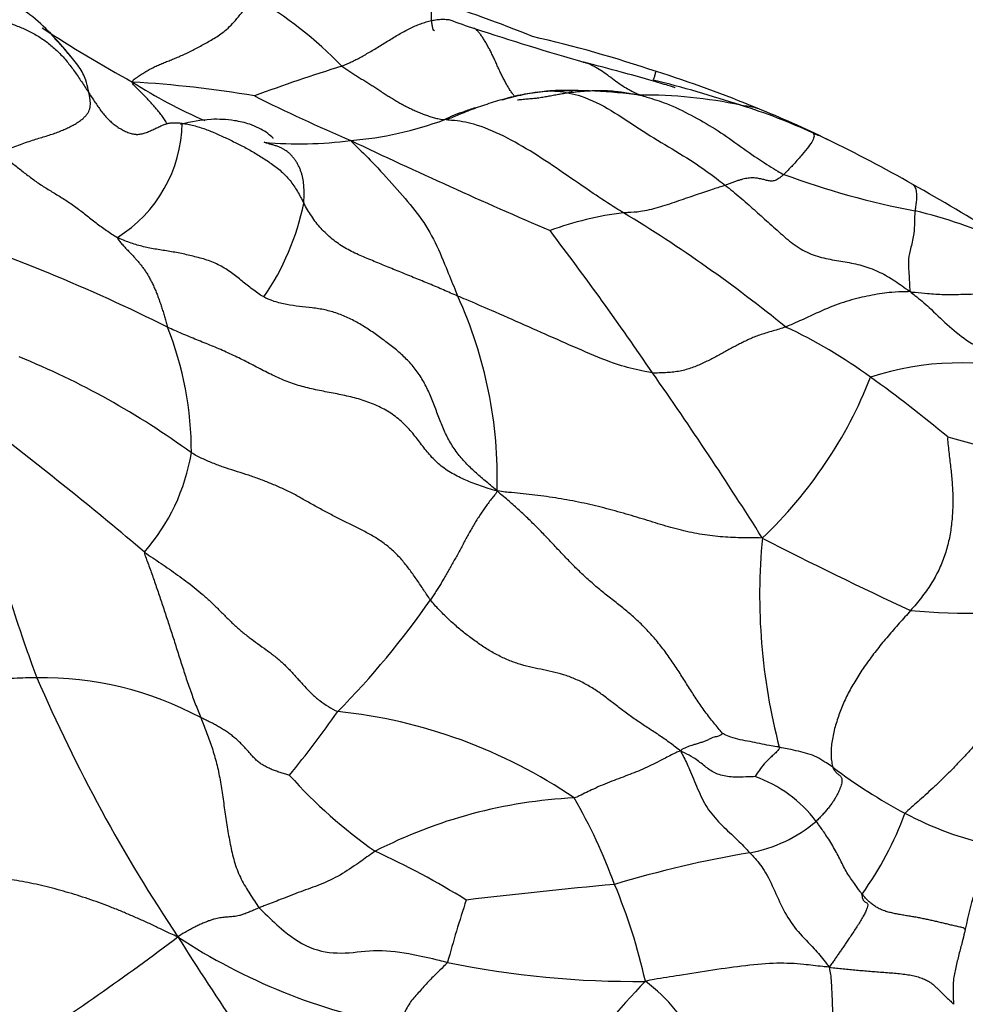
# Model space of a CAD drawing. Units: millimetres. Extents: x 0 to 1464, y 0 to 2760.
# Drawn here: x 207 to 220, y 2187 to 2201 of the extents above; entities that cross this region are included whole.
import ezdxf
from ezdxf import colors
from ezdxf.entities.mleader import LeaderData, LeaderLine
from ezdxf.math import Vec2, Vec3

# ---------------------------------------------------------------- set-up
doc = ezdxf.new("R2010")
doc.units = ezdxf.units.MM
doc.layers.add('DV7_Défaut', color=7, linetype='Continuous')
doc.layers.add('Défaut', color=7, linetype='Continuous')

# ---------------------------------------------------------------- blocks, each defined once
blk = doc.blocks.new('_DOT')
at = {"color": 0}
blk.add_line((0, 0), (-1, 0), dxfattribs=at)
at = {"color": 0, "const_width": 0.333}
blk.add_lwpolyline([(-0.1665, 0, 1), (0.1665, 0, 1)], format="xyb", close=True, dxfattribs=at)
blk = doc.blocks.new('SE6')
at = {"layer": 'DV7_Défaut', "color": 7, "linetype": 'Continuous'}
for centre, radius, start, end in [((207.287, 2196.078), 5.612, 44.271, 59.7355), ((207.897, 2185.797), 15.779, 67.7047, 72.9098), ((214.821, 2205.922), 5.684, 248.7944, 252.3899), ((217.675, 2216.537), 19.119, 236.9544, 241.2289), ((224.372, 2234.439), 35.757, 251.6267, 254.1095), ((210.073, 2183.752), 17.074, 71.247, 77.1053), ((218.159, 2177.962), 23.074, 107.2776, 110.3853), ((210.876, 2184.913), 15.722, 67.3662, 72.6604), ((207.63, 2184.94), 14.862, 80.3507, 86.7493), ((212.266, 2205.726), 7.055, 237.4765, 246.4635), ((211.306, 2182.992), 17.334, 71.855, 75.9364), ((214.352, 2191.847), 7.818, 82.753, 91.6935), ((215.417, 2193.524), 6.078, 77.7762, 90.7468), ((220.618, 2220.559), 23.448, 243.4056, 246.9161), ((214.862, 2194.032), 5.675, 107.9699, 109.661), ((214.323, 2191.853), 7.976, 65.0642, 72.6254), ((211.323, 2185.545), 14.968, 64.0323, 68.0119), ((207.285, 2199.254), 1.86, 301.8926, 358.9624), ((211.025, 2203.795), 4.824, 274.7503, 290.285), ((210.734, 2204.115), 5.173, 264.6847, 277.6702), ((245.517, 2270.741), 79.44, 244.58625, 246.72261), ((209.112, 2180.97), 20.049, 60.3407, 64.0777), ((221.144, 2208.971), 11.132, 249.7225, 259.2248), ((197.711, 2160.739), 43.271, 58.7019, 60.4782), ((207.406, 2198.826), 3.452, 325.4694, 348.55), ((215.639, 2193.681), 4.359, 96.8687, 110.3528), ((205.109, 2181.482), 19.321, 50.8395, 58.798), ((217.791, 2192.508), 5.671, 64.2234, 77.0412), ((197.908, 2174.357), 24.706, 63.462, 71.6923), ((178.651, 2170.778), 44.572, 34.2162, 37.2663), ((207.469, 2194.415), 5.94, 358.3353, 24.5302), ((204.66, 2194.767), 4.609, 359.8966, 21.5538), ((214.581, 2190.541), 6.52, 53.5006, 65.2608), ((202.829, 2185.948), 10.913, 53.8344, 67.8918), ((219.654, 2192.191), 3.785, 74.3682, 108.402), ((171.193, 2164.78), 54.118, 32.1849, 35.0272), ((212.857, 2197.97), 6.014, 313.4718, 338.6687), ((208.081, 2181.298), 17.819, 50.1299, 54.3777), ((174.126, 2152.752), 53.332, 49.6803, 52.4578), ((225.462, 2216.649), 22.479, 254.6293, 258.7814), ((206.574, 2195.209), 2.732, 318.9536, 350.5262), ((225.086, 2192.835), 8.127, 174.5551, 194.6862), ((242.283, 2242.779), 55.295, 242.7847, 245.0998), ((202.992, 2199.397), 11.595, 315.4066, 325.1314), ((219.91, 2203.622), 11.035, 265.2769, 275.8158), ((207.262, 2187.235), 4.48, 61.5611, 91.0651), ((227.123, 2200.284), 21.707, 203.2533, 213.8101), ((197.127, 2201.249), 17.3, 321.1347, 324.7162), ((210.544, 2184.362), 6.93, 55.7046, 84.1647), ((222.445, 2196.459), 7.462, 232.9518, 241.8572), ((215.764, 2195.046), 6.953, 222.0065, 234.7932), ((216.316, 2188.712), 1.761, 36.9334, 70.8563), ((214.772, 2183.496), 6.599, 92.8017, 117.2001), ((208.014, 2186.37), 7.431, 20.039, 30.0093), ((214.723, 2191.413), 4.474, 324.0377, 339.9385), ((221.112, 2194.017), 4.68, 242.1526, 257.4343), ((216.479, 2191.241), 1.927, 280.356, 310.2284), ((207.069, 2179.132), 11.255, 58.2695, 65.3935), ((219.364, 2174.379), 15.18, 99.6276, 106.7267), ((225.626, 2187.119), 6.003, 157.157, 168.5718), ((221.908, 2113.794), 75.44, 95.25782, 96.79089), ((207.762, 2185.897), 7.839, 12.582, 22.6573), ((228.414, 2183.634), 16.238, 161.802, 164.9072), ((187.055, 2217.391), 36.568, 302.8907, 307.049), ((213.562, 2195.025), 8.157, 236.7257, 259.3995), ((244.408, 2210.392), 41.711, 212.1347, 216.3022), ((215.254, 2200.013), 12.41, 258.2932, 270.7301), ((222.335, 2180.837), 9.681, 135.6499, 144.9024), ((214.095, 2185.824), 2.215, 24.2048, 53.4979)]:
    blk.add_arc(centre, radius, start, end, dxfattribs=at)
for points, knots in [([(207.634, 2200.13), (207.448, 2200.351), (207.147, 2200.698), (206.325, 2201.132), (205.743, 2201.22), (205.305, 2201.274)], [0, 0, 0, 0, 0.296984, 0.561131, 1, 1, 1, 1]), ([(212.56, 2200.473), (212.557, 2200.474), (212.547, 2200.482), (212.534, 2200.508), (212.525, 2200.56), (212.52, 2200.622), (212.518, 2200.685), (212.517, 2200.744), (212.519, 2200.796), (212.524, 2200.836), (212.529, 2200.863), (212.532, 2200.876), (212.533, 2200.879), (212.534, 2200.879)], [0, 0, 0, 0, 0.0376335, 0.1373989, 0.2371642, 0.3369296, 0.4366949, 0.5364603, 0.6362256, 0.7359909, 0.8357563, 0.9355216, 1, 1, 1, 1]), ([(211.306, 2199.995), (211.326, 2200.004), (211.368, 2200.022), (211.432, 2200.051), (211.496, 2200.082), (211.561, 2200.115), (211.628, 2200.153), (211.697, 2200.194), (211.768, 2200.237), (211.84, 2200.281), (211.912, 2200.326), (211.985, 2200.37), (212.058, 2200.414), (212.132, 2200.455), (212.206, 2200.495), (212.28, 2200.531), (212.354, 2200.562), (212.428, 2200.588), (212.501, 2200.608), (212.573, 2200.622), (212.644, 2200.63), (212.709, 2200.629), (212.749, 2200.625), (212.766, 2200.623)], [0, 0, 0, 0, 0.048252, 0.096505, 0.144757, 0.193009, 0.241261, 0.289514, 0.337766, 0.386018, 0.43427, 0.482523, 0.530775, 0.579027, 0.62728, 0.675532, 0.723784, 0.772036, 0.820289, 0.868541, 0.916793, 0.965045, 1, 1, 1, 1]), ([(213.635, 2199.594), (213.635, 2199.595), (213.625, 2199.607), (213.605, 2199.634), (213.576, 2199.677), (213.546, 2199.725), (213.518, 2199.776), (213.49, 2199.83), (213.462, 2199.885), (213.435, 2199.942), (213.409, 2200), (213.383, 2200.059), (213.356, 2200.116), (213.329, 2200.173), (213.301, 2200.227), (213.273, 2200.279), (213.245, 2200.328), (213.216, 2200.375), (213.186, 2200.417), (213.156, 2200.455), (213.125, 2200.487), (213.103, 2200.504), (213.092, 2200.511)], [0, 0, 0, 0, 0.002335, 0.054843, 0.107352, 0.159861, 0.212369, 0.264878, 0.317387, 0.369895, 0.422404, 0.474913, 0.527422, 0.57993, 0.632439, 0.684948, 0.737456, 0.789965, 0.842474, 0.894983, 0.947491, 1, 1, 1, 1]), ([(207.882, 2199.632), (207.879, 2199.647), (207.867, 2199.702), (207.844, 2199.818), (207.757, 2199.985), (207.606, 2200.163), (207.494, 2200.297), (207.426, 2200.36), (207.424, 2200.362)], [0, 0, 0, 0, 0.061963, 0.247852, 0.495704, 0.743555, 0.991407, 1, 1, 1, 1]), ([(214.573, 2200.05), (214.577, 2200.049), (214.641, 2200.032), (214.765, 2199.977), (214.941, 2199.845), (215.113, 2199.717), (215.25, 2199.645), (215.325, 2199.61), (215.338, 2199.602)], [0, 0, 0, 0, 0.017685, 0.263264, 0.508843, 0.754421, 0.938605, 1, 1, 1, 1]), ([(215.816, 2199.699), (215.816, 2199.701), (215.809, 2199.705), (215.768, 2199.718), (215.653, 2199.752), (215.422, 2199.82), (215.048, 2199.925), (214.767, 2199.999), (214.581, 2200.048)], [0, 0, 0, 0, 0.047616, 0.106244, 0.173115, 0.361523, 0.640932, 1, 1, 1, 1]), ([(215.562, 2199.92), (215.559, 2199.921), (215.55, 2199.916), (215.539, 2199.872), (215.527, 2199.829), (215.519, 2199.81), (215.518, 2199.807)], [0, 0, 0, 0, 0.31888, 0.65944, 0.91486, 1, 1, 1, 1]), ([(208.941, 2199.212), (208.935, 2199.222), (208.918, 2199.251), (208.887, 2199.298), (208.847, 2199.352), (208.805, 2199.405), (208.759, 2199.458), (208.711, 2199.512), (208.661, 2199.566), (208.609, 2199.62), (208.555, 2199.675), (208.5, 2199.729), (208.465, 2199.764), (208.473, 2199.778)], [0, 0, 0, 0, 0.05303, 0.147727, 0.242424, 0.337121, 0.431818, 0.526515, 0.621212, 0.715909, 0.810606, 0.905303, 1, 1, 1, 1]), ([(207.882, 2199.632), (207.898, 2199.606), (207.924, 2199.567), (207.964, 2199.507), (208.004, 2199.448), (208.045, 2199.39), (208.089, 2199.335), (208.135, 2199.283), (208.185, 2199.236), (208.237, 2199.194), (208.292, 2199.156), (208.35, 2199.123), (208.409, 2199.096), (208.466, 2199.078), (208.503, 2199.073), (208.519, 2199.072)], [0, 0, 0, 0, 0.077793, 0.155586, 0.233379, 0.311172, 0.388965, 0.466759, 0.544552, 0.622345, 0.700138, 0.777931, 0.855724, 0.933517, 1, 1, 1, 1]), ([(212.698, 2199.271), (212.727, 2199.275), (212.802, 2199.301), (212.95, 2199.365), (213.153, 2199.445), (213.388, 2199.519), (213.624, 2199.589), (213.854, 2199.633), (214.023, 2199.652), (214.107, 2199.661), (214.121, 2199.661)], [0, 0, 0, 0, 0.041667, 0.166667, 0.333333, 0.5, 0.666667, 0.833333, 0.958333, 1, 1, 1, 1]), ([(214.422, 2199.652), (214.422, 2199.652), (214.42, 2199.653), (214.381, 2199.658), (214.18, 2199.663), (213.837, 2199.634), (213.579, 2199.564), (213.476, 2199.535)], [0, 0, 0, 0, 0.005551, 0.031463, 0.190497, 0.729688, 1, 1, 1, 1]), ([(214.121, 2199.661), (214.139, 2199.661), (214.297, 2199.652), (214.578, 2199.592), (214.953, 2199.404), (215.33, 2199.139), (215.727, 2198.903), (216.09, 2198.683), (216.342, 2198.5), (216.465, 2198.405), (216.496, 2198.38)], [0, 0, 0, 0, 0.041667, 0.166667, 0.333333, 0.5, 0.666667, 0.833333, 0.958333, 1, 1, 1, 1]), ([(215.338, 2199.602), (215.374, 2199.592), (215.493, 2199.558), (215.73, 2199.484), (216.035, 2199.331), (216.36, 2199.149), (216.663, 2198.933), (216.941, 2198.736), (217.151, 2198.604), (217.258, 2198.541), (217.286, 2198.528)], [0, 0, 0, 0, 0.041667, 0.166667, 0.333333, 0.5, 0.666667, 0.833333, 0.958333, 1, 1, 1, 1]), ([(212.698, 2199.271), (212.703, 2199.277), (212.732, 2199.29), (212.776, 2199.311), (212.82, 2199.33), (212.865, 2199.349), (212.909, 2199.364), (212.938, 2199.372), (212.952, 2199.376)], [0, 0, 0, 0, 0.16898, 0.337961, 0.506941, 0.675921, 0.844901, 1, 1, 1, 1]), ([(216.704, 2199.465), (216.717, 2199.463), (216.762, 2199.458), (216.841, 2199.45), (216.899, 2199.434), (216.927, 2199.424)], [0, 0, 0, 0, 0.142219, 0.568875, 1, 1, 1, 1]), ([(208.519, 2199.072), (208.522, 2199.071), (208.545, 2199.07), (208.587, 2199.074), (208.646, 2199.09), (208.703, 2199.113), (208.76, 2199.14), (208.815, 2199.166), (208.866, 2199.19), (208.899, 2199.203), (208.914, 2199.209)], [0, 0, 0, 0, 0.020727, 0.163294, 0.30586, 0.448426, 0.590993, 0.733559, 0.876126, 1, 1, 1, 1]), ([(208.914, 2199.209), (208.916, 2199.209), (208.936, 2199.216), (208.974, 2199.225), (209.029, 2199.23), (209.085, 2199.228), (209.123, 2199.224), (209.144, 2199.221)], [0, 0, 0, 0, 0.031737, 0.273803, 0.515869, 0.757934, 1, 1, 1, 1]), ([(210.376, 2199.013), (210.377, 2199.014), (210.376, 2199.018), (210.351, 2199.044), (210.283, 2199.1), (210.183, 2199.158), (210.036, 2199.22), (209.82, 2199.268), (209.495, 2199.286), (209.272, 2199.24), (209.122, 2199.206)], [0, 0, 0, 0, 0.029923, 0.0699568, 0.1615982, 0.2528823, 0.3454082, 0.493779, 0.7115181, 1, 1, 1, 1]), ([(215.118, 2198.008), (215.083, 2198.029), (214.945, 2198.112), (214.673, 2198.295), (214.305, 2198.548), (213.903, 2198.821), (213.498, 2199.054), (213.119, 2199.213), (212.859, 2199.258), (212.721, 2199.265), (212.698, 2199.271)], [0, 0, 0, 0, 0.041667, 0.166667, 0.333333, 0.5, 0.666667, 0.833333, 0.958333, 1, 1, 1, 1]), ([(217.685, 2199.085), (217.685, 2199.084), (217.691, 2199.072), (217.701, 2199.043), (217.68, 2198.989), (217.623, 2198.906), (217.54, 2198.804), (217.43, 2198.675), (217.34, 2198.583), (217.297, 2198.539), (217.286, 2198.528)], [0, 0, 0, 0, 0.041667, 0.166667, 0.333333, 0.5, 0.666667, 0.833333, 0.958333, 1, 1, 1, 1]), ([(217.685, 2199.085), (217.695, 2199.082), (217.763, 2199.056), (217.833, 2199.026), (217.881, 2198.999), (217.882, 2198.998)], [0, 0, 0, 0, 0.244681, 0.978723, 1, 1, 1, 1]), ([(211.425, 2198.988), (211.45, 2198.96), (211.56, 2198.853), (211.781, 2198.632), (212.059, 2198.318), (212.333, 2198.007), (212.555, 2197.661), (212.703, 2197.297), (212.807, 2197.041), (212.859, 2196.914), (212.872, 2196.881)], [0, 0, 0, 0, 0.041667, 0.166667, 0.333333, 0.5, 0.666667, 0.833333, 0.958333, 1, 1, 1, 1]), ([(216.496, 2198.38), (216.482, 2198.375), (216.415, 2198.357), (216.28, 2198.312), (216.074, 2198.243), (215.832, 2198.158), (215.584, 2198.075), (215.363, 2198.021), (215.211, 2198.012), (215.136, 2198.009), (215.118, 2198.008)], [0, 0, 0, 0, 0.041667, 0.166667, 0.333333, 0.5, 0.666667, 0.833333, 0.958333, 1, 1, 1, 1]), ([(219.033, 2198.392), (219.045, 2198.382), (219.075, 2198.343), (219.087, 2198.241), (219.073, 2198.117), (219.064, 2198.051), (219.063, 2198.035)], [0, 0, 0, 0, 0.19534, 0.59767, 0.899417, 1, 1, 1, 1]), ([(219.063, 2198.035), (219.061, 2198.019), (219.056, 2197.961), (219.053, 2197.86), (219.051, 2197.743), (219.007, 2197.532), (218.964, 2197.385), (218.977, 2197.222), (218.987, 2197.055), (218.989, 2196.969), (218.994, 2196.944)], [0, 0, 0, 0, 0.041667, 0.166667, 0.333333, 0.5, 0.666667, 0.833333, 0.958333, 1, 1, 1, 1]), ([(218.994, 2196.944), (218.974, 2196.939), (218.893, 2196.94), (218.727, 2196.934), (218.483, 2196.897), (218.205, 2196.835), (217.914, 2196.737), (217.637, 2196.608), (217.435, 2196.515), (217.334, 2196.472), (217.31, 2196.463)], [0, 0, 0, 0, 0.041667, 0.166667, 0.333333, 0.5, 0.666667, 0.833333, 0.958333, 1, 1, 1, 1]), ([(218.994, 2196.944), (219.026, 2196.936), (219.102, 2196.931), (219.249, 2196.915), (219.451, 2196.899), (219.682, 2196.905), (219.903, 2196.911), (220.101, 2196.923), (220.23, 2196.923), (220.294, 2196.922), (220.304, 2196.923)], [0, 0, 0, 0, 0.041667, 0.166667, 0.333333, 0.5, 0.666667, 0.833333, 0.958333, 1, 1, 1, 1]), ([(218.994, 2196.944), (219.015, 2196.922), (219.107, 2196.857), (219.276, 2196.711), (219.492, 2196.492), (219.754, 2196.278), (220.05, 2196.115), (220.334, 2195.991), (220.539, 2195.899), (220.641, 2195.852), (220.674, 2195.836)], [0, 0, 0, 0, 0.041667, 0.166667, 0.333333, 0.5, 0.666667, 0.833333, 0.958333, 1, 1, 1, 1]), ([(215.509, 2195.841), (215.476, 2195.845), (215.335, 2195.875), (215.056, 2195.938), (214.662, 2196.097), (214.224, 2196.291), (213.779, 2196.487), (213.367, 2196.67), (213.063, 2196.802), (212.91, 2196.865), (212.872, 2196.881)], [0, 0, 0, 0, 0.041667, 0.166667, 0.333333, 0.5, 0.666667, 0.833333, 0.958333, 1, 1, 1, 1]), ([(206.624, 2195.039), (206.622, 2194.978), (206.59, 2194.793), (206.523, 2194.432), (206.511, 2193.913), (206.633, 2193.381), (206.787, 2192.854), (206.955, 2192.329), (207.091, 2191.95), (207.16, 2191.761), (207.179, 2191.714)], [0, 0, 0, 0, 0.041667, 0.166667, 0.333333, 0.5, 0.666667, 0.833333, 0.958333, 1, 1, 1, 1]), ([(207.179, 2191.714), (207.128, 2191.714), (207.025, 2191.711), (206.819, 2191.704), (206.562, 2191.689), (206.256, 2191.66), (205.953, 2191.62), (205.652, 2191.57), (205.35, 2191.518), (205.043, 2191.478), (204.734, 2191.453), (204.427, 2191.43), (204.123, 2191.373), (203.884, 2191.274), (203.7, 2191.179), (203.609, 2191.13), (203.569, 2191.099)], [0, 0, 0, 0, 0.041667, 0.083333, 0.166667, 0.25, 0.333333, 0.416667, 0.5, 0.583333, 0.666667, 0.75, 0.833333, 0.916667, 0.958333, 1, 1, 1, 1]), ([(216.456, 2190.96), (216.456, 2190.954), (216.439, 2190.943), (216.41, 2190.925), (216.386, 2190.916), (216.36, 2190.913), (216.329, 2190.905), (216.289, 2190.886), (216.244, 2190.865), (216.199, 2190.847), (216.151, 2190.832), (216.101, 2190.817), (216.043, 2190.8), (215.981, 2190.778), (215.925, 2190.754), (215.895, 2190.74), (215.891, 2190.718)], [0, 0, 0, 0, 0.041667, 0.083333, 0.166667, 0.25, 0.333333, 0.416667, 0.5, 0.583333, 0.666667, 0.75, 0.833333, 0.916667, 0.958333, 1, 1, 1, 1]), ([(217.224, 2190.774), (217.213, 2190.776), (217.169, 2190.784), (217.08, 2190.798), (216.96, 2190.824), (216.829, 2190.85), (216.696, 2190.874), (216.58, 2190.906), (216.5, 2190.938), (216.463, 2190.955), (216.456, 2190.96)], [0, 0, 0, 0, 0.041667, 0.166667, 0.333333, 0.5, 0.666667, 0.833333, 0.958333, 1, 1, 1, 1]), ([(215.891, 2190.718), (215.86, 2190.716), (215.79, 2190.683), (215.647, 2190.608), (215.435, 2190.498), (215.202, 2190.404), (214.959, 2190.314), (214.73, 2190.22), (214.561, 2190.136), (214.475, 2190.093), (214.449, 2190.087)], [0, 0, 0, 0, 0.041667, 0.166667, 0.333333, 0.5, 0.666667, 0.833333, 0.958333, 1, 1, 1, 1]), ([(216.894, 2190.375), (216.885, 2190.374), (216.817, 2190.373), (216.68, 2190.367), (216.495, 2190.371), (216.324, 2190.43), (216.203, 2190.529), (216.079, 2190.626), (215.972, 2190.683), (215.915, 2190.709), (215.891, 2190.718)], [0, 0, 0, 0, 0.041667, 0.166667, 0.333333, 0.5, 0.666667, 0.833333, 0.958333, 1, 1, 1, 1]), ([(215.891, 2190.718), (215.901, 2190.697), (215.944, 2190.618), (216.021, 2190.455), (216.117, 2190.211), (216.239, 2189.948), (216.422, 2189.735), (216.611, 2189.567), (216.744, 2189.432), (216.809, 2189.362), (216.825, 2189.345)], [0, 0, 0, 0, 0.041667, 0.166667, 0.333333, 0.5, 0.666667, 0.833333, 0.958333, 1, 1, 1, 1]), ([(217.224, 2190.774), (217.229, 2190.761), (217.214, 2190.742), (217.185, 2190.706), (217.143, 2190.667), (217.093, 2190.624), (217.036, 2190.568), (216.977, 2190.497), (216.926, 2190.422), (216.898, 2190.381), (216.894, 2190.375)], [0, 0, 0, 0, 0.041667, 0.166667, 0.333333, 0.5, 0.666667, 0.833333, 0.958333, 1, 1, 1, 1]), ([(217.95, 2190.503), (217.941, 2190.509), (217.905, 2190.533), (217.834, 2190.579), (217.734, 2190.643), (217.612, 2190.688), (217.483, 2190.72), (217.365, 2190.746), (217.278, 2190.763), (217.235, 2190.772), (217.224, 2190.774)], [0, 0, 0, 0, 0.041667, 0.166667, 0.333333, 0.5, 0.666667, 0.833333, 0.958333, 1, 1, 1, 1]), ([(218.344, 2188.786), (218.336, 2188.796), (218.299, 2188.843), (218.234, 2188.941), (218.137, 2189.071), (218.054, 2189.244), (217.964, 2189.413), (217.862, 2189.58), (217.779, 2189.697), (217.735, 2189.755), (217.724, 2189.77)], [0, 0, 0, 0, 0.041667, 0.166667, 0.333333, 0.5, 0.666667, 0.833333, 0.958333, 1, 1, 1, 1]), ([(211.755, 2189.365), (211.733, 2189.35), (211.65, 2189.292), (211.486, 2189.171), (211.25, 2189.017), (210.979, 2188.898), (210.716, 2188.807), (210.471, 2188.71), (210.295, 2188.639), (210.207, 2188.609), (210.187, 2188.601)], [0, 0, 0, 0, 0.041667, 0.166667, 0.333333, 0.5, 0.666667, 0.833333, 0.958333, 1, 1, 1, 1]), ([(216.825, 2189.345), (216.843, 2189.327), (216.914, 2189.254), (217.04, 2189.09), (217.166, 2188.825), (217.291, 2188.531), (217.473, 2188.27), (217.68, 2188.068), (217.816, 2187.908), (217.881, 2187.824), (217.902, 2187.798)], [0, 0, 0, 0, 0.041667, 0.166667, 0.333333, 0.5, 0.666667, 0.833333, 0.958333, 1, 1, 1, 1]), ([(210.187, 2188.601), (210.211, 2188.572), (210.324, 2188.465), (210.54, 2188.254), (210.918, 2188.007), (211.352, 2187.97), (211.781, 2188.046), (212.234, 2187.982), (212.543, 2187.911), (212.697, 2187.871), (212.736, 2187.862)], [0, 0, 0, 0, 0.041667, 0.166667, 0.333333, 0.5, 0.666667, 0.833333, 0.958333, 1, 1, 1, 1]), ([(219.742, 2188.308), (219.739, 2188.294), (219.725, 2188.237), (219.697, 2188.124), (219.655, 2187.969), (219.612, 2187.79), (219.576, 2187.619), (219.575, 2187.467), (219.58, 2187.36), (219.582, 2187.305), (219.582, 2187.293)], [0, 0, 0, 0, 0.041667, 0.166667, 0.333333, 0.5, 0.666667, 0.833333, 0.958333, 1, 1, 1, 1]), ([(212.736, 2187.862), (212.728, 2187.849), (212.684, 2187.806), (212.597, 2187.72), (212.474, 2187.602), (212.355, 2187.463), (212.229, 2187.33), (212.153, 2187.181), (212.095, 2187.075), (212.066, 2187.022), (212.062, 2187.007)], [0, 0, 0, 0, 0.041667, 0.166667, 0.333333, 0.5, 0.666667, 0.833333, 0.958333, 1, 1, 1, 1]), ([(217.902, 2187.798), (217.87, 2187.798), (217.754, 2187.81), (217.53, 2187.839), (217.203, 2187.858), (216.774, 2187.82), (216.325, 2187.756), (215.911, 2187.691), (215.607, 2187.642), (215.455, 2187.616), (215.412, 2187.605)], [0, 0, 0, 0, 0.041667, 0.166667, 0.333333, 0.5, 0.666667, 0.833333, 0.958333, 1, 1, 1, 1]), ([(217.958, 2187.05), (217.958, 2187.061), (217.955, 2187.103), (217.951, 2187.187), (217.945, 2187.302), (217.941, 2187.429), (217.935, 2187.553), (217.929, 2187.668), (217.915, 2187.745), (217.906, 2187.783), (217.902, 2187.798)], [0, 0, 0, 0, 0.041667, 0.166667, 0.333333, 0.5, 0.666667, 0.833333, 0.958333, 1, 1, 1, 1])]:
    blk.add_open_spline(points, degree=3, knots=knots, dxfattribs=at)
for points in [[(204.448, 2201.099), (204.52, 2201.092), (204.627, 2201.074), (204.786, 2201.04), (204.944, 2200.995), (205.1, 2200.942), (205.255, 2200.888), (205.41, 2200.841), (205.566, 2200.807), (205.721, 2200.783), (205.876, 2200.764), (206.031, 2200.746), (206.186, 2200.724), (206.34, 2200.697), (206.494, 2200.665), (206.648, 2200.627), (206.8, 2200.581), (206.951, 2200.524), (207.098, 2200.456), (207.239, 2200.375), (207.371, 2200.278), (207.492, 2200.166), (207.601, 2200.04), (207.701, 2199.906), (207.794, 2199.767), (207.855, 2199.673), (207.882, 2199.632)], [(208.473, 2199.778), (208.47, 2199.8), (208.509, 2199.827), (208.566, 2199.867), (208.625, 2199.905), (208.684, 2199.94), (208.745, 2199.973), (208.807, 2200.002), (208.87, 2200.029), (208.934, 2200.055), (208.998, 2200.081), (209.064, 2200.107), (209.131, 2200.136), (209.2, 2200.167), (209.269, 2200.201), (209.339, 2200.237), (209.41, 2200.276), (209.482, 2200.316), (209.556, 2200.358), (209.63, 2200.403), (209.706, 2200.457), (209.785, 2200.526), (209.865, 2200.612), (209.947, 2200.712), (210.03, 2200.819), (210.085, 2200.891), (210.116, 2200.925)], [(211.306, 2199.995), (211.323, 2199.982), (211.359, 2199.957), (211.412, 2199.922), (211.465, 2199.887), (211.519, 2199.853), (211.573, 2199.82), (211.628, 2199.786), (211.683, 2199.752), (211.738, 2199.717), (211.793, 2199.681), (211.848, 2199.644), (211.904, 2199.608), (211.96, 2199.572), (212.017, 2199.537), (212.075, 2199.503), (212.133, 2199.471), (212.192, 2199.441), (212.251, 2199.411), (212.312, 2199.384), (212.373, 2199.358), (212.434, 2199.334), (212.496, 2199.314), (212.558, 2199.295), (212.622, 2199.28), (212.666, 2199.27), (212.698, 2199.271)], [(206.658, 2198.817), (206.687, 2198.833), (206.755, 2198.86), (206.856, 2198.899), (206.955, 2198.935), (207.05, 2198.969), (207.14, 2198.998), (207.225, 2199.024), (207.306, 2199.048), (207.384, 2199.073), (207.458, 2199.1), (207.528, 2199.128), (207.594, 2199.157), (207.654, 2199.187), (207.709, 2199.218), (207.758, 2199.25), (207.799, 2199.282), (207.833, 2199.314), (207.861, 2199.347), (207.881, 2199.382), (207.894, 2199.418), (207.901, 2199.456), (207.903, 2199.498), (207.899, 2199.542), (207.891, 2199.588), (207.885, 2199.618), (207.882, 2199.632)], [(213.684, 2199.54), (213.694, 2199.54), (213.742, 2199.545), (213.814, 2199.551), (213.885, 2199.557), (213.955, 2199.564), (214.025, 2199.575), (214.095, 2199.588), (214.165, 2199.601), (214.235, 2199.614), (214.304, 2199.626), (214.374, 2199.636), (214.443, 2199.644), (214.513, 2199.651), (214.583, 2199.657), (214.653, 2199.661), (214.723, 2199.664), (214.792, 2199.665), (214.86, 2199.664), (214.928, 2199.661), (214.995, 2199.655), (215.062, 2199.648), (215.129, 2199.638), (215.195, 2199.627), (215.262, 2199.616), (215.306, 2199.608), (215.338, 2199.602)], [(209.144, 2199.221), (209.168, 2199.217), (209.221, 2199.208), (209.301, 2199.191), (209.38, 2199.168), (209.458, 2199.142), (209.536, 2199.112), (209.613, 2199.079), (209.689, 2199.044), (209.765, 2199.008), (209.841, 2198.972), (209.916, 2198.934), (209.991, 2198.896), (210.065, 2198.855), (210.138, 2198.813), (210.209, 2198.769), (210.28, 2198.723), (210.35, 2198.675), (210.419, 2198.625), (210.485, 2198.571), (210.547, 2198.511), (210.605, 2198.446), (210.656, 2198.375), (210.704, 2198.299), (210.747, 2198.221), (210.775, 2198.168), (210.79, 2198.141)], [(210.79, 2198.141), (210.791, 2198.157), (210.792, 2198.187), (210.794, 2198.231), (210.794, 2198.277), (210.794, 2198.322), (210.792, 2198.368), (210.787, 2198.414), (210.781, 2198.459), (210.772, 2198.504), (210.759, 2198.548), (210.744, 2198.591), (210.726, 2198.633), (210.705, 2198.674), (210.681, 2198.713), (210.654, 2198.751), (210.624, 2198.786), (210.591, 2198.818), (210.554, 2198.846), (210.514, 2198.871), (210.472, 2198.893), (210.429, 2198.91), (210.384, 2198.924), (210.339, 2198.936), (210.295, 2198.949), (210.266, 2198.959), (210.255, 2198.964)], [(206.658, 2198.817), (206.677, 2198.802), (206.72, 2198.771), (206.785, 2198.724), (206.849, 2198.676), (206.913, 2198.627), (206.976, 2198.577), (207.04, 2198.527), (207.103, 2198.478), (207.167, 2198.432), (207.232, 2198.388), (207.298, 2198.346), (207.365, 2198.305), (207.432, 2198.264), (207.5, 2198.222), (207.569, 2198.179), (207.637, 2198.133), (207.706, 2198.085), (207.773, 2198.034), (207.841, 2197.98), (207.909, 2197.926), (207.978, 2197.873), (208.049, 2197.821), (208.121, 2197.77), (208.193, 2197.721), (208.241, 2197.689), (208.267, 2197.675)], [(217.286, 2198.528), (217.275, 2198.519), (217.254, 2198.501), (217.224, 2198.477), (217.195, 2198.458), (217.168, 2198.445), (217.142, 2198.439), (217.117, 2198.437), (217.091, 2198.44), (217.066, 2198.445), (217.04, 2198.451), (217.014, 2198.458), (216.987, 2198.465), (216.959, 2198.471), (216.931, 2198.476), (216.902, 2198.48), (216.871, 2198.482), (216.839, 2198.481), (216.805, 2198.478), (216.768, 2198.472), (216.728, 2198.463), (216.687, 2198.451), (216.642, 2198.437), (216.595, 2198.42), (216.547, 2198.401), (216.515, 2198.387), (216.496, 2198.38)], [(216.496, 2198.38), (216.529, 2198.354), (216.595, 2198.301), (216.692, 2198.22), (216.788, 2198.137), (216.884, 2198.052), (216.979, 2197.966), (217.074, 2197.88), (217.17, 2197.794), (217.266, 2197.708), (217.364, 2197.625), (217.465, 2197.549), (217.572, 2197.485), (217.683, 2197.437), (217.797, 2197.403), (217.913, 2197.379), (218.029, 2197.359), (218.144, 2197.34), (218.258, 2197.317), (218.37, 2197.288), (218.48, 2197.251), (218.587, 2197.204), (218.69, 2197.149), (218.79, 2197.087), (218.886, 2197.02), (218.949, 2196.971), (218.994, 2196.944)], [(212.872, 2196.881), (212.84, 2196.895), (212.776, 2196.923), (212.681, 2196.965), (212.584, 2197.006), (212.488, 2197.046), (212.392, 2197.086), (212.295, 2197.125), (212.199, 2197.165), (212.103, 2197.204), (212.006, 2197.243), (211.91, 2197.282), (211.814, 2197.321), (211.719, 2197.361), (211.624, 2197.4), (211.529, 2197.441), (211.436, 2197.486), (211.345, 2197.535), (211.257, 2197.59), (211.174, 2197.652), (211.095, 2197.721), (211.022, 2197.795), (210.956, 2197.876), (210.896, 2197.961), (210.841, 2198.051), (210.806, 2198.111), (210.79, 2198.141)], [(208.267, 2197.675), (208.264, 2197.664), (208.29, 2197.63), (208.33, 2197.584), (208.369, 2197.542), (208.407, 2197.501), (208.444, 2197.462), (208.48, 2197.424), (208.515, 2197.386), (208.549, 2197.348), (208.581, 2197.308), (208.613, 2197.267), (208.644, 2197.224), (208.673, 2197.178), (208.702, 2197.129), (208.729, 2197.077), (208.755, 2197.023), (208.78, 2196.966), (208.804, 2196.907), (208.827, 2196.846), (208.849, 2196.783), (208.87, 2196.719), (208.89, 2196.655), (208.909, 2196.59), (208.928, 2196.526), (208.94, 2196.482), (208.947, 2196.461)], [(210.25, 2196.869), (210.237, 2196.874), (210.187, 2196.907), (210.111, 2196.961), (210.04, 2197.015), (209.972, 2197.07), (209.902, 2197.127), (209.83, 2197.184), (209.755, 2197.237), (209.675, 2197.286), (209.59, 2197.327), (209.5, 2197.362), (209.409, 2197.391), (209.317, 2197.415), (209.225, 2197.437), (209.134, 2197.457), (209.043, 2197.474), (208.953, 2197.49), (208.863, 2197.504), (208.773, 2197.518), (208.686, 2197.535), (208.6, 2197.554), (208.515, 2197.578), (208.431, 2197.606), (208.348, 2197.638), (208.293, 2197.661), (208.267, 2197.675)], [(213.406, 2194.243), (213.336, 2194.305), (213.243, 2194.38), (213.108, 2194.497), (212.979, 2194.621), (212.862, 2194.758), (212.761, 2194.913), (212.678, 2195.082), (212.609, 2195.261), (212.542, 2195.442), (212.469, 2195.618), (212.38, 2195.783), (212.273, 2195.932), (212.147, 2196.063), (212.01, 2196.182), (211.867, 2196.292), (211.719, 2196.397), (211.567, 2196.495), (211.409, 2196.581), (211.246, 2196.649), (211.077, 2196.697), (210.905, 2196.724), (210.731, 2196.741), (210.558, 2196.763), (210.389, 2196.806), (210.278, 2196.85), (210.25, 2196.869)], [(213.406, 2194.243), (213.319, 2194.264), (213.182, 2194.311), (212.981, 2194.386), (212.792, 2194.477), (212.627, 2194.592), (212.489, 2194.732), (212.37, 2194.888), (212.251, 2195.045), (212.113, 2195.19), (211.948, 2195.313), (211.76, 2195.411), (211.558, 2195.484), (211.347, 2195.536), (211.134, 2195.577), (210.922, 2195.617), (210.714, 2195.669), (210.512, 2195.742), (210.318, 2195.833), (210.127, 2195.933), (209.935, 2196.033), (209.74, 2196.125), (209.542, 2196.209), (209.342, 2196.289), (209.143, 2196.372), (209.011, 2196.429), (208.947, 2196.461)], [(217.31, 2196.463), (217.281, 2196.452), (217.225, 2196.434), (217.14, 2196.409), (217.057, 2196.385), (216.977, 2196.36), (216.903, 2196.333), (216.834, 2196.304), (216.767, 2196.273), (216.703, 2196.241), (216.639, 2196.209), (216.576, 2196.175), (216.512, 2196.141), (216.448, 2196.105), (216.381, 2196.069), (216.314, 2196.033), (216.244, 2195.998), (216.172, 2195.964), (216.099, 2195.932), (216.023, 2195.903), (215.943, 2195.879), (215.861, 2195.861), (215.775, 2195.85), (215.687, 2195.844), (215.599, 2195.84), (215.541, 2195.838), (215.509, 2195.841)], [(219.504, 2194.974), (219.5, 2194.954), (219.508, 2194.879), (219.519, 2194.771), (219.532, 2194.667), (219.544, 2194.565), (219.555, 2194.464), (219.563, 2194.365), (219.57, 2194.265), (219.573, 2194.166), (219.574, 2194.065), (219.57, 2193.963), (219.563, 2193.862), (219.552, 2193.76), (219.537, 2193.66), (219.517, 2193.561), (219.492, 2193.463), (219.462, 2193.365), (219.425, 2193.268), (219.383, 2193.171), (219.333, 2193.076), (219.278, 2192.982), (219.216, 2192.89), (219.148, 2192.801), (219.076, 2192.712), (219.027, 2192.653), (219.002, 2192.624)], [(212.505, 2192.768), (212.472, 2192.81), (212.413, 2192.901), (212.323, 2193.037), (212.23, 2193.17), (212.13, 2193.298), (212.019, 2193.417), (211.895, 2193.522), (211.761, 2193.613), (211.618, 2193.693), (211.471, 2193.767), (211.324, 2193.839), (211.177, 2193.912), (211.033, 2193.989), (210.89, 2194.069), (210.748, 2194.15), (210.604, 2194.227), (210.457, 2194.297), (210.308, 2194.359), (210.158, 2194.416), (210.007, 2194.468), (209.855, 2194.515), (209.705, 2194.564), (209.556, 2194.618), (209.411, 2194.683), (209.315, 2194.732), (209.269, 2194.759)], [(213.406, 2194.243), (213.392, 2194.207), (213.359, 2194.173), (213.316, 2194.117), (213.273, 2194.06), (213.231, 2194.002), (213.191, 2193.943), (213.152, 2193.884), (213.114, 2193.823), (213.077, 2193.761), (213.041, 2193.699), (213.006, 2193.635), (212.971, 2193.57), (212.936, 2193.505), (212.9, 2193.438), (212.864, 2193.371), (212.827, 2193.304), (212.79, 2193.238), (212.753, 2193.173), (212.717, 2193.11), (212.682, 2193.049), (212.647, 2192.991), (212.613, 2192.935), (212.578, 2192.88), (212.542, 2192.824), (212.518, 2192.786), (212.505, 2192.768)], [(216.456, 2190.96), (216.436, 2190.987), (216.353, 2191.083), (216.236, 2191.233), (216.127, 2191.389), (216.022, 2191.55), (215.92, 2191.712), (215.817, 2191.873), (215.709, 2192.03), (215.593, 2192.181), (215.47, 2192.325), (215.338, 2192.46), (215.198, 2192.585), (215.053, 2192.703), (214.906, 2192.818), (214.761, 2192.936), (214.62, 2193.058), (214.485, 2193.187), (214.354, 2193.321), (214.225, 2193.457), (214.098, 2193.594), (213.969, 2193.728), (213.838, 2193.858), (213.704, 2193.983), (213.568, 2194.105), (213.474, 2194.183), (213.406, 2194.243)], [(216.995, 2193.606), (216.935, 2193.608), (216.84, 2193.608), (216.701, 2193.609), (216.564, 2193.613), (216.426, 2193.622), (216.287, 2193.638), (216.146, 2193.659), (216.005, 2193.686), (215.864, 2193.718), (215.724, 2193.757), (215.583, 2193.799), (215.441, 2193.843), (215.297, 2193.888), (215.152, 2193.931), (215.003, 2193.973), (214.853, 2194.013), (214.701, 2194.051), (214.547, 2194.085), (214.391, 2194.115), (214.234, 2194.143), (214.076, 2194.167), (213.918, 2194.187), (213.76, 2194.205), (213.6, 2194.221), (213.492, 2194.23), (213.406, 2194.243)], [(208.635, 2193.415), (208.633, 2193.389), (208.655, 2193.333), (208.687, 2193.249), (208.718, 2193.164), (208.749, 2193.078), (208.779, 2192.99), (208.81, 2192.901), (208.84, 2192.81), (208.871, 2192.718), (208.902, 2192.626), (208.933, 2192.532), (208.964, 2192.438), (208.995, 2192.342), (209.026, 2192.246), (209.057, 2192.148), (209.089, 2192.049), (209.12, 2191.95), (209.152, 2191.85), (209.184, 2191.75), (209.217, 2191.651), (209.251, 2191.553), (209.286, 2191.456), (209.322, 2191.361), (209.359, 2191.267), (209.383, 2191.205), (209.396, 2191.174)], [(208.635, 2193.415), (208.67, 2193.388), (208.746, 2193.338), (208.858, 2193.262), (208.971, 2193.184), (209.083, 2193.104), (209.195, 2193.023), (209.306, 2192.938), (209.415, 2192.848), (209.522, 2192.752), (209.625, 2192.651), (209.728, 2192.548), (209.831, 2192.446), (209.938, 2192.35), (210.05, 2192.26), (210.165, 2192.176), (210.282, 2192.093), (210.397, 2192.006), (210.507, 2191.913), (210.608, 2191.812), (210.703, 2191.706), (210.797, 2191.599), (210.895, 2191.497), (211.004, 2191.404), (211.122, 2191.322), (211.205, 2191.274), (211.249, 2191.256)], [(215.891, 2190.718), (215.842, 2190.758), (215.754, 2190.828), (215.615, 2190.926), (215.473, 2191.018), (215.331, 2191.111), (215.191, 2191.208), (215.055, 2191.311), (214.919, 2191.417), (214.782, 2191.52), (214.64, 2191.611), (214.493, 2191.686), (214.342, 2191.745), (214.189, 2191.788), (214.036, 2191.821), (213.883, 2191.852), (213.729, 2191.89), (213.577, 2191.942), (213.427, 2192.011), (213.281, 2192.094), (213.138, 2192.189), (213, 2192.292), (212.866, 2192.4), (212.738, 2192.515), (212.617, 2192.637), (212.54, 2192.722), (212.505, 2192.768)], [(219.002, 2192.624), (218.977, 2192.595), (218.924, 2192.537), (218.847, 2192.451), (218.771, 2192.364), (218.696, 2192.277), (218.623, 2192.189), (218.552, 2192.102), (218.485, 2192.014), (218.42, 2191.926), (218.358, 2191.838), (218.3, 2191.75), (218.245, 2191.661), (218.194, 2191.571), (218.147, 2191.482), (218.104, 2191.392), (218.066, 2191.303), (218.031, 2191.212), (218.001, 2191.119), (217.973, 2191.026), (217.951, 2190.931), (217.934, 2190.836), (217.925, 2190.744), (217.924, 2190.656), (217.933, 2190.574), (217.944, 2190.523), (217.95, 2190.503)], [(221.029, 2192.644), (221.009, 2192.628), (220.969, 2192.6), (220.907, 2192.541), (220.842, 2192.452), (220.774, 2192.329), (220.7, 2192.177), (220.621, 2192.006), (220.536, 2191.827), (220.446, 2191.653), (220.354, 2191.491), (220.265, 2191.345), (220.179, 2191.214), (220.095, 2191.093), (220.01, 2190.978), (219.921, 2190.865), (219.826, 2190.754), (219.726, 2190.643), (219.621, 2190.533), (219.515, 2190.424), (219.408, 2190.319), (219.302, 2190.219), (219.199, 2190.125), (219.102, 2190.037), (219.009, 2189.956), (218.95, 2189.904), (218.926, 2189.879)], [(209.396, 2191.174), (209.408, 2191.143), (209.434, 2191.081), (209.471, 2190.986), (209.507, 2190.889), (209.541, 2190.79), (209.574, 2190.686), (209.603, 2190.58), (209.63, 2190.471), (209.653, 2190.359), (209.673, 2190.245), (209.69, 2190.13), (209.706, 2190.013), (209.723, 2189.897), (209.74, 2189.78), (209.758, 2189.664), (209.778, 2189.547), (209.8, 2189.43), (209.826, 2189.315), (209.857, 2189.201), (209.896, 2189.091), (209.943, 2188.986), (209.999, 2188.886), (210.059, 2188.789), (210.122, 2188.693), (210.163, 2188.63), (210.187, 2188.601)], [(210.597, 2190.393), (210.587, 2190.396), (210.546, 2190.409), (210.484, 2190.428), (210.423, 2190.447), (210.363, 2190.469), (210.306, 2190.494), (210.252, 2190.522), (210.203, 2190.554), (210.157, 2190.59), (210.116, 2190.629), (210.078, 2190.672), (210.04, 2190.715), (210.003, 2190.758), (209.963, 2190.801), (209.922, 2190.842), (209.878, 2190.882), (209.831, 2190.921), (209.782, 2190.958), (209.731, 2190.994), (209.678, 2191.028), (209.623, 2191.06), (209.568, 2191.09), (209.511, 2191.119), (209.453, 2191.147), (209.415, 2191.165), (209.396, 2191.174)], [(217.95, 2190.503), (217.953, 2190.49), (217.962, 2190.475), (217.976, 2190.453), (217.992, 2190.434), (218.009, 2190.418), (218.025, 2190.405), (218.04, 2190.393), (218.054, 2190.381), (218.064, 2190.367), (218.071, 2190.35), (218.073, 2190.329), (218.072, 2190.305), (218.067, 2190.276), (218.057, 2190.243), (218.043, 2190.206), (218.026, 2190.167), (218.005, 2190.125), (217.981, 2190.083), (217.954, 2190.039), (217.924, 2189.995), (217.889, 2189.95), (217.851, 2189.905), (217.81, 2189.86), (217.767, 2189.814), (217.739, 2189.783), (217.724, 2189.77)], [(209.087, 2188.205), (209.01, 2188.237), (208.916, 2188.283), (208.772, 2188.352), (208.63, 2188.418), (208.487, 2188.482), (208.344, 2188.543), (208.199, 2188.602), (208.054, 2188.657), (207.908, 2188.709), (207.76, 2188.758), (207.612, 2188.803), (207.464, 2188.845), (207.316, 2188.884), (207.167, 2188.919), (207.019, 2188.949), (206.871, 2188.974), (206.725, 2188.993), (206.581, 2189.005), (206.441, 2189.009), (206.305, 2189.005), (206.174, 2188.994), (206.05, 2188.977), (205.928, 2188.955), (205.805, 2188.931), (205.724, 2188.918), (205.699, 2188.915)], [(218.344, 2188.786), (218.343, 2188.773), (218.345, 2188.753), (218.351, 2188.726), (218.361, 2188.703), (218.375, 2188.687), (218.392, 2188.677), (218.408, 2188.669), (218.421, 2188.657), (218.425, 2188.636), (218.417, 2188.602), (218.398, 2188.556), (218.369, 2188.5), (218.334, 2188.439), (218.295, 2188.375), (218.253, 2188.311), (218.212, 2188.248), (218.172, 2188.188), (218.135, 2188.134), (218.101, 2188.083), (218.068, 2188.036), (218.037, 2187.99), (218.006, 2187.945), (217.975, 2187.9), (217.94, 2187.852), (217.917, 2187.82), (217.902, 2187.798)], [(219.742, 2188.308), (219.721, 2188.328), (219.681, 2188.336), (219.622, 2188.35), (219.563, 2188.363), (219.504, 2188.377), (219.445, 2188.391), (219.386, 2188.405), (219.326, 2188.419), (219.265, 2188.433), (219.204, 2188.446), (219.141, 2188.459), (219.077, 2188.471), (219.012, 2188.482), (218.945, 2188.493), (218.878, 2188.504), (218.811, 2188.516), (218.746, 2188.53), (218.682, 2188.546), (218.621, 2188.567), (218.564, 2188.593), (218.511, 2188.625), (218.464, 2188.66), (218.421, 2188.7), (218.382, 2188.742), (218.358, 2188.77), (218.344, 2188.786)], [(210.187, 2188.601), (210.165, 2188.592), (210.125, 2188.573), (210.066, 2188.547), (210.011, 2188.524), (209.961, 2188.507), (209.917, 2188.494), (209.88, 2188.486), (209.845, 2188.482), (209.814, 2188.478), (209.783, 2188.476), (209.753, 2188.473), (209.722, 2188.471), (209.69, 2188.467), (209.656, 2188.463), (209.62, 2188.457), (209.58, 2188.448), (209.536, 2188.434), (209.488, 2188.417), (209.437, 2188.396), (209.384, 2188.372), (209.329, 2188.346), (209.272, 2188.316), (209.214, 2188.284), (209.155, 2188.251), (209.117, 2188.227), (209.087, 2188.205)], [(217.902, 2187.798), (217.939, 2187.789), (217.998, 2187.783), (218.09, 2187.773), (218.18, 2187.765), (218.27, 2187.757), (218.361, 2187.749), (218.453, 2187.741), (218.546, 2187.733), (218.64, 2187.726), (218.736, 2187.719), (218.831, 2187.711), (218.923, 2187.701), (219.01, 2187.688), (219.089, 2187.669), (219.159, 2187.647), (219.219, 2187.62), (219.27, 2187.59), (219.313, 2187.557), (219.35, 2187.523), (219.385, 2187.488), (219.419, 2187.452), (219.454, 2187.416), (219.492, 2187.38), (219.534, 2187.343), (219.563, 2187.319), (219.582, 2187.293)]]:
    blk.add_open_spline(points, degree=3, dxfattribs=at)

msp = doc.modelspace()

# ---------------------------------------------------------------- block references
at = {"layer": 'Défaut'}
msp.add_blockref('SE6', (0, 0), dxfattribs=at)

# ---------------------------------------------------------------- leaders
at = {"layer": 'Défaut', "color": 7, "linetype": 'Continuous'}
ml = msp.add_multileader_mtext('Standard', dxfattribs=at)
ml.set_content('{\\pxsm0.9;\\fSolid Edge ISO|b1||i0||c0|p34;\\W1.;06/03/2024\\P}', color=256)
ml.set_leader_properties()
ml.set_arrow_properties(name='DOT')
ml.build(insert=Vec2(0, 0))
ml.multileader.update_dxf_attribs({"leader_type": 0, "dogleg_length": 0, "arrow_head_size": 12})
ctx = ml.context
ctx.base_point, ctx.char_height, ctx.arrow_head_size = Vec3(1376.12, 2747.382), 12, 12
notes = []
notes.append((ctx, [(0, (0, 0, 0), (0, 0), (1, 0), 1, [])]))
ctx.mtext.insert = Vec3(1378.12, 2753.382)
for ctx, leaders in notes:
    for number, flags, end, landing, length, lines in leaders:
        leader = LeaderData()
        leader.index, (leader.has_last_leader_line, leader.has_dogleg_vector, leader.attachment_direction) = number, flags
        leader.last_leader_point, leader.dogleg_vector, leader.dogleg_length = Vec3(end), Vec3(landing), length
        for number, points, colour, breaks in lines:
            line = LeaderLine()
            line.index, line.vertices, line.color, line.breaks = number, Vec3.list(points), colors.encode_raw_color(colour), breaks
            leader.lines.append(line)
        ctx.leaders.append(leader)

doc.saveas('drawing.dxf')
